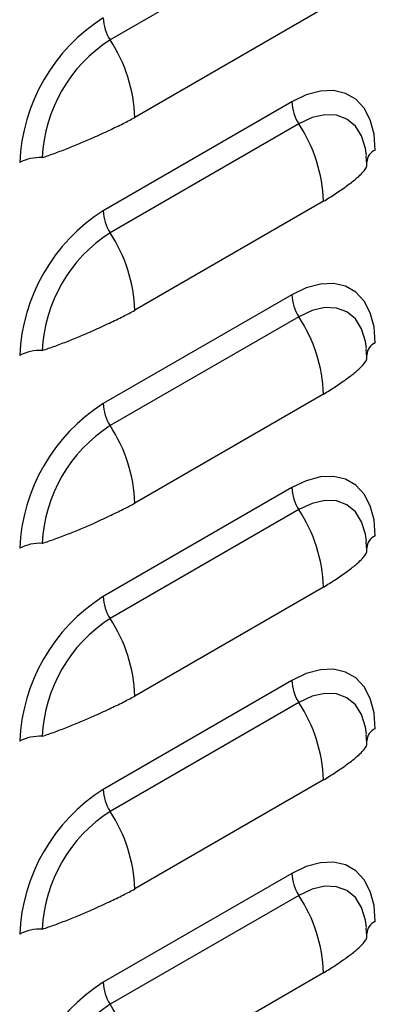
# Model space of a CAD drawing. Units: inches. Extents: x 0 to 25.2, y 0 to 19.3.
# Drawn here: x 20.2 to 20.3, y 14 to 14.2 of the extents above; entities that cross this region are included whole.
import ezdxf

# ---------------------------------------------------------------- set-up
doc = ezdxf.new("R2010")
doc.units = ezdxf.units.IN
doc.header["$LTSCALE"] = 2
doc.header["$MEASUREMENT"] = 0

# ---------------------------------------------------------------- blocks, each defined once
blk = doc.blocks.new('A$C0C895403')
at = {"color": 7, "linetype": 'Continuous', "lineweight": 25}
for p, q in [((4.458131074338858, 3.746669576263034), (4.408191657917556, 3.717840164814287)), ((4.464671694213699, 3.72616537364576), (4.414732277792403, 3.697335962197013)), ((4.456274801187114, 3.701455010018563), (4.406335384765811, 3.67262559856982)), ((4.458131074338858, 3.695635775520199), (4.408191657917556, 3.666806364071451)), ((4.47611023312902, 3.684927341279039), (4.475973716934092, 3.687060023625214)), ((4.464671694213699, 3.675131572902885), (4.414732277792403, 3.646302161454141)), ((4.456274801187114, 3.650421209275692), (4.406335384765811, 3.621591797826948)), ((4.458131074338858, 3.644601974777324), (4.408191657917556, 3.61577256332858)), ((4.47611023312902, 3.633893540536189), (4.475973716934092, 3.636026222882375)), ((4.464671694213699, 3.624097772160013), (4.414732277792403, 3.59526836071127)), ((4.456274801187114, 3.599387408532838), (4.406335384765811, 3.570557997084091)), ((4.458131074338858, 3.593568174034452), (4.408191657917556, 3.564738762585709)), ((4.47611023312902, 3.582859739793331), (4.475973716934092, 3.584992422139504)), ((4.464671694213699, 3.573063971417177), (4.414732277792403, 3.544234559968434)), ((4.456274801187114, 3.548353607789981), (4.406335384765811, 3.519524196341241)), ((4.458131074338858, 3.542534373291616), (4.408191657917556, 3.513704961842873)), ((4.47611023312902, 3.53182593905046), (4.475973716934092, 3.533958621396632)), ((4.464671694213699, 3.522030170674302), (4.414732277792403, 3.493200759225562)), ((4.456274801187114, 3.497319807047131), (4.406335384765811, 3.468490395598383)), ((4.458131074338858, 3.491500572548745), (4.408191657917556, 3.462671161100001)), ((4.47611023312902, 3.480792138307624), (4.475973716934092, 3.482924820653796)), ((4.464671694213699, 3.470996369931431), (4.414732277792403, 3.442166958482691))]:
    blk.add_line(p, q, dxfattribs=at)
at = {"color": 7, "linetype": 'Continuous', "lineweight": 25, "flags": 128}
for points in [[(4.47837188809919, 3.68869448639435), (4.478036183697114, 3.692931651617339), (4.477039270699258, 3.696652476666706), (4.475411439802606, 3.699743906156165), (4.473202151825227, 3.702112008565031), (4.470478534864363, 3.703684830299878), (4.467323344643155, 3.704414581968212), (4.463832450019858, 3.70427909043487), (4.460111920061138, 3.703282472541535), (4.456274801187114, 3.701455010018563)], [(4.476030752907725, 3.687229125530187), (4.475771224108513, 3.689101831152993), (4.474747732080615, 3.692407153657161), (4.473085671214442, 3.695038398907471), (4.470848913576965, 3.69689444962458), (4.468123416509812, 3.697903978820303), (4.465013919336805, 3.69802819085384), (4.461639918290466, 3.697262312326334), (4.458131074338858, 3.695635775520199)], [(4.47837188809919, 3.637660685651515), (4.478036183697114, 3.641897850874503), (4.477039270699258, 3.645618675923867), (4.475411439802606, 3.648710105413326), (4.473202151825227, 3.651078207822192), (4.470478534864363, 3.652651029557024), (4.467323344643155, 3.653380781225373), (4.463832450019858, 3.653245289692034), (4.460111920061138, 3.652248671798695), (4.456274801187114, 3.650421209275692)], [(4.476030752907725, 3.636195324787334), (4.475771224108513, 3.638068030410157), (4.474747732080615, 3.641373352914325), (4.473085671214442, 3.644004598164631), (4.470848913576965, 3.64586064888174), (4.468123416509812, 3.646870178077467), (4.465013919336805, 3.646994390111004), (4.461639918290466, 3.646228511583494), (4.458131074338858, 3.644601974777324)], [(4.47837188809919, 3.586626884908643), (4.478036183697114, 3.590864050131632), (4.477039270699258, 3.594584875180995), (4.475411439802606, 3.597676304670454), (4.473202151825227, 3.60004440707932), (4.470478534864363, 3.601617228814167), (4.467323344643155, 3.602346980482501), (4.463832450019858, 3.602211488949163), (4.460111920061138, 3.601214871055824), (4.456274801187114, 3.599387408532838)], [(4.476030752907725, 3.585161524044477), (4.475771224108513, 3.587034229667285), (4.474747732080615, 3.590339552171454), (4.473085671214442, 3.59297079742176), (4.470848913576965, 3.594826848138869), (4.468123416509812, 3.595836377334596), (4.465013919336805, 3.595960589368133), (4.461639918290466, 3.595194710840623), (4.458131074338858, 3.593568174034452)], [(4.47837188809919, 3.535593084165772), (4.478036183697114, 3.539830249388761), (4.477039270699258, 3.543551074438142), (4.475411439802606, 3.546642503927583), (4.473202151825227, 3.549010606336449), (4.470478534864363, 3.550583428071295), (4.467323344643155, 3.55131317973963), (4.463832450019858, 3.551177688206291), (4.460111920061138, 3.550181070312952), (4.456274801187114, 3.548353607789981)], [(4.476030752907725, 3.534127723301591), (4.475771224108513, 3.536000428924414), (4.474747732080615, 3.539305751428579), (4.473085671214442, 3.541936996678889), (4.470848913576965, 3.543793047395997), (4.468123416509812, 3.544802576591724), (4.465013919336805, 3.544926788625261), (4.461639918290466, 3.544160910097752), (4.458131074338858, 3.542534373291616)], [(4.47837188809919, 3.484559283422936), (4.478036183697114, 3.488796448645925), (4.477039270699258, 3.492517273695288), (4.475411439802606, 3.495608703184747), (4.473202151825227, 3.497976805593613), (4.470478534864363, 3.499549627328459), (4.467323344643155, 3.50027937899679), (4.463832450019858, 3.500143887463455), (4.460111920061138, 3.499147269570113), (4.456274801187114, 3.497319807047131)], [(4.476030752907725, 3.483093922558769), (4.475771224108513, 3.484966628181574), (4.474747732080615, 3.488271950685743), (4.473085671214442, 3.490903195936053), (4.470848913576965, 3.492759246653161), (4.468123416509812, 3.493768775848888), (4.465013919336805, 3.493892987882422), (4.461639918290466, 3.493127109354912), (4.458131074338858, 3.491500572548745)]]:
    blk.add_lwpolyline(points, dxfattribs=at)
at = {"color": 7, "linetype": 'Continuous', "lineweight": 25}
for centre, radius, start, end in [((4.432011038475395, 3.683320035571757), 0.04781739704788514, 122.4763978921419, 177.523601962212), ((4.417721071234027, 3.724085627887114), 0.01139366170948421, 182.1438935672589, 213.2403523691532), ((4.429255180328859, 3.684910989965417), 0.03908967296613225, 122.6054783400439, 177.3945215143113), ((4.374614557437909, 3.69583413630307), 0.04014582129508283, 2.143893567393225, 33.24035236906933), ((4.467660487655209, 3.701881238592986), 0.01139366170936579, 182.1438935671114, 213.2403523693393), ((4.424553973859517, 3.67362974700908), 0.04014582129477055, 2.143893567211929, 33.24035236918527), ((4.389561832946804, 3.675311645404559), 0.01139452098459857, 86.75958394706194, 117.8527801176079), ((4.479914746533048, 3.685198716714222), 0.003821101647880174, 113.814272262081, 176.0945736859837), ((4.432011038475395, 3.632286234828921), 0.0478173970478843, 122.4763978921419, 177.5236019622566), ((4.417721071234027, 3.673051827144278), 0.01139366170948616, 182.1438935672586, 213.2403523691559), ((4.429255180328809, 3.633877189222613), 0.03908967296607672, 122.6054783400072, 177.3945215144093), ((4.374614557438179, 3.644800335560316), 0.04014582129481108, 2.143893567237699, 33.24035236917739), ((4.467660487655216, 3.650847437850118), 0.01139366170937503, 182.1438935671186, 213.2403523693296), ((4.424553973859574, 3.622595946266227), 0.04014582129471138, 2.143893567192277, 33.24035236921002), ((4.479914746533041, 3.63416491597139), 0.00382110164787243, 113.8142722620158, 176.0945736860297), ((4.389561832946789, 3.624277844661737), 0.01139452098454429, 86.75958394698385, 117.852780117682), ((4.432011038475395, 3.581252434086046), 0.04781739704788514, 122.4763978921419, 177.523601962212), ((4.417721071234034, 3.62201802640141), 0.01139366170949159, 182.1438935672755, 213.2403523691484), ((4.429255180328859, 3.582843388479709), 0.03908967296613124, 122.6054783400454, 177.3945215143139), ((4.374614557438214, 3.593766534817458), 0.04014582129477404, 2.143893567224563, 33.24035236919379), ((4.467660487655202, 3.599813637107243), 0.01139366170936171, 182.1438935670139, 213.2403523693415), ((4.424553973859226, 3.571562145523242), 0.04014582129506489, 2.143893567386505, 33.24035236907336), ((4.389561832946789, 3.573244043918887), 0.01139452098456183, 86.7595839470069, 117.852780117656), ((4.479914746533041, 3.583131115228518), 0.00382110164787243, 113.8142722620158, 176.0945736860297), ((4.432011038475473, 3.530218633343146), 0.047817397047968, 122.4763978921948, 177.5236019621823), ((4.417721071234105, 3.57098422565856), 0.01139366170956368, 182.1438935672888, 213.2403523690496), ((4.429255180328816, 3.531809587736863), 0.03908967296608833, 122.6054783400111, 177.3945215143448), ((4.374614557437909, 3.542732734074487), 0.04014582129508314, 2.143893567395666, 33.24035236907153), ((4.467660487655202, 3.548779836364407), 0.01139366170936269, 182.143893567112, 213.240352369349), ((4.42455397385956, 3.520528344780512), 0.04014582129472767, 2.143893567196556, 33.24035236920378), ((4.479914746533041, 3.53209731448565), 0.003821101647871345, 113.8142722620265, 176.0945736860828), ((4.389561832946804, 3.52221024317598), 0.01139452098459679, 86.75958394706133, 117.8527801176121), ((4.432011038475331, 3.479184832600378), 0.0478173970478185, 122.4763978921011, 177.5236019622959), ((4.417721071234013, 3.519950424915695), 0.01139366170947165, 182.1438935672434, 213.2403523691725), ((4.429255180328816, 3.480775786994027), 0.03908967296608492, 122.6054783400081, 177.3945215144019), ((4.374614557438207, 3.491698933331751), 0.04014582129477963, 2.143893567219165, 33.24035236918628), ((4.467660487655195, 3.497746035621532), 0.01139366170935331, 182.1438935670066, 213.2403523693586), ((4.42455397385956, 3.469494544037641), 0.04014582129472767, 2.143893567196556, 33.24035236920378), ((4.479914746533048, 3.481063513742807), 0.003821101647877115, 113.814272262043, 176.0945736860067), ((4.389561832946789, 3.471176442433134), 0.01139452098456897, 86.75958394700874, 117.8527801176351), ((4.432011038475473, 3.428151031857443), 0.0478173970479643, 122.4763978921936, 177.5236019621863), ((4.41772107123402, 3.468916624172824), 0.01139366170947678, 182.1438935671621, 213.2403523691652), ((4.429255180328816, 3.429741986251152), 0.03908967296608833, 122.6054783400111, 177.3945215143448), ((4.374614557438228, 3.44066513258888), 0.04014582129476318, 2.143893567220081, 33.24035236919783)]:
    blk.add_arc(centre, radius, start, end, dxfattribs=at)
for points, knots in [([(4.390205917182939, 3.686687948141614), (4.391336571928115, 3.687076067143646), (4.393595463032533, 3.687851474990151), (4.397052422961963, 3.689166005430447), (4.400464548835664, 3.690552171164054), (4.404173963847249, 3.692158540828533), (4.407961295722153, 3.693926302546767), (4.411579070497737, 3.695669663021594), (4.413701706789659, 3.696791361271153), (4.414732277792403, 3.697335962197013)], [0, 0, 0, 0, 0.12853802607889, 0.2568011189339497, 0.3851997041893354, 0.5124805571394705, 0.6855882052969, 0.8473484695554059, 1, 1, 1, 1]), ([(4.464671694213699, 3.675131572902885), (4.465713909776021, 3.67578403894532), (4.46785804025923, 3.677126345068427), (4.470839906436829, 3.679193412157471), (4.473121317163624, 3.680930240840933), (4.47469677774999, 3.682372504696854), (4.475647925677904, 3.683505909541985), (4.476139894219749, 3.684370766347875), (4.476114376383578, 3.684775127404045), (4.476104791892965, 3.684927005279658)], [0, 0, 0, 0, 0.1620393737572098, 0.3333605573693461, 0.5145771188605187, 0.6497807070991503, 0.7839136861045217, 0.9188380537741647, 1, 1, 1, 1]), ([(4.390205917182939, 3.635654147398743), (4.391336571928115, 3.636042266400754), (4.393595463032533, 3.636817674247261), (4.397052422961963, 3.638132204687576), (4.400464548835664, 3.6395183704212), (4.404173963847249, 3.641124740085662), (4.407961295722153, 3.642892501803896), (4.411579070497737, 3.644635862278758), (4.413701706789659, 3.645757560528281), (4.414732277792403, 3.646302161454141)], [0, 0, 0, 0, 0.12853802607889, 0.2568011189339497, 0.3851997041893354, 0.5124805571394705, 0.6855882052969, 0.8473484695554059, 1, 1, 1, 1]), ([(4.464671694213699, 3.624097772160013), (4.465713909776021, 3.624750238202505), (4.46785804025923, 3.626092544325676), (4.470839906436829, 3.628159611414635), (4.473121317163624, 3.629896440098097), (4.47469677774999, 3.631338703954032), (4.475647925677904, 3.632472108799181), (4.476139894219749, 3.633336965604968), (4.476114376383578, 3.633741326661244), (4.476104791892965, 3.633893204536822)], [0, 0, 0, 0, 0.1620393737572514, 0.3333605573693819, 0.5145771188605482, 0.6497807070991753, 0.7839136861045422, 0.9188380537741807, 1, 1, 1, 1]), ([(4.390205917182939, 3.584620346655907), (4.391336571928115, 3.585008465657936), (4.393595463032533, 3.585783873504422), (4.397052422961963, 3.58709840394474), (4.400464548835664, 3.588484569678347), (4.404173963847249, 3.59009093934284), (4.407961295722153, 3.591858701061074), (4.411579070497737, 3.593602061535886), (4.413701706789659, 3.594723759785442), (4.414732277792403, 3.59526836071127)], [0, 0, 0, 0, 0.1285380260788843, 0.2568011189339382, 0.3851997041893181, 0.5124805571394475, 0.6855882052968694, 0.8473484695553679, 0.9999999999999999, 0.9999999999999999, 0.9999999999999999, 0.9999999999999999]), ([(4.464671694213699, 3.573063971417177), (4.465713909776021, 3.57371643745963), (4.46785804025923, 3.575058743582755), (4.470839906436829, 3.577125810671777), (4.473121317163624, 3.578862639355261), (4.47469677774999, 3.580304903211147), (4.475647925677904, 3.581438308056345), (4.476139894219749, 3.582303164862115), (4.476114376383578, 3.582707525918337), (4.476104791892965, 3.58285940379395)], [0, 0, 0, 0, 0.1620393737571905, 0.333360557369285, 0.5145771188605899, 0.6497807070992053, 0.7839136861045608, 0.9188380537741878, 1, 1, 1, 1]), ([(4.390205917182939, 3.533586545913035), (4.391336571928115, 3.533974664915064), (4.393595463032533, 3.53475007276155), (4.397052422961963, 3.536064603201869), (4.400464548835664, 3.537450768935493), (4.404173963847249, 3.539057138599954), (4.407961295722153, 3.540824900318221), (4.411579070497737, 3.542568260793011), (4.413701706789659, 3.54368995904257), (4.414732277792403, 3.544234559968434)], [0, 0, 0, 0, 0.12853802607889, 0.2568011189339497, 0.3851997041893354, 0.5124805571394705, 0.6855882052969, 0.8473484695554059, 1, 1, 1, 1]), ([(4.464671694213699, 3.522030170674302), (4.465713909776021, 3.522682636716794), (4.46785804025923, 3.52402494283988), (4.470839906436829, 3.526092009928892), (4.473121317163624, 3.52782883861239), (4.47469677774999, 3.529271102468275), (4.475647925677904, 3.530404507313438), (4.476139894219749, 3.531269364119261), (4.476114376383578, 3.531673725175466), (4.476104791892965, 3.531825603051079)], [0, 0, 0, 0, 0.1620393737572119, 0.3333605573693506, 0.5145771188605255, 0.6497807070991589, 0.783913686104532, 0.9188380537741769, 1, 1, 1, 1]), ([(4.390205917182939, 3.482552745170164), (4.391336571928115, 3.48294086417221), (4.393595463032533, 3.483716272018714), (4.397052422961963, 3.485030802458979), (4.400464548835664, 3.486416968192618), (4.404173963847249, 3.488023337857083), (4.407961295722153, 3.489791099575314), (4.411579070497737, 3.49153446005014), (4.413701706789659, 3.492656158299699), (4.414732277792403, 3.493200759225562)], [0, 0, 0, 0, 0.12853802607889, 0.2568011189339497, 0.3851997041893354, 0.5124805571394705, 0.6855882052969, 0.8473484695554059, 1, 1, 1, 1]), ([(4.464671694213699, 3.470996369931431), (4.465713909776021, 3.471648835973905), (4.46785804025923, 3.472991142097044), (4.470839906436829, 3.475058209186052), (4.473121317163624, 3.476795037869518), (4.47469677774999, 3.478237301725489), (4.475647925677904, 3.479370706570602), (4.476139894219749, 3.480235563376421), (4.476114376383578, 3.480639924432626), (4.476104791892965, 3.480791802308243)], [0, 0, 0, 0, 0.1620393737572492, 0.3333605573693775, 0.5145771188605415, 0.6497807070991668, 0.7839136861045318, 0.9188380537741685, 1, 1, 1, 1])]:
    blk.add_open_spline(points, degree=3, knots=knots, dxfattribs=at)

msp = doc.modelspace()

# ---------------------------------------------------------------- block references
msp.add_blockref('A$C0C895403', (15.8307487123187, 10.5127196862891))

doc.saveas('drawing.dxf')
